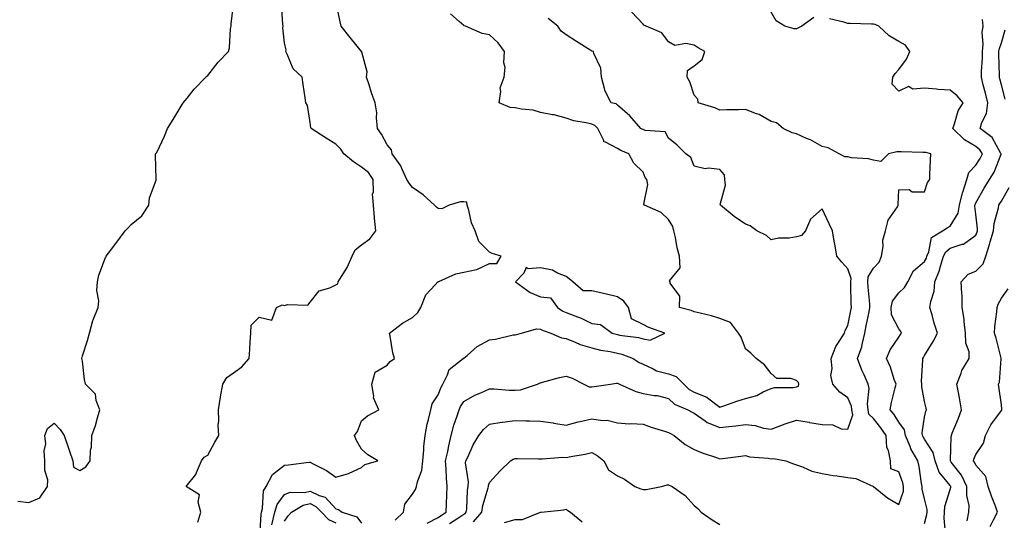
# Model space of a CAD drawing. Units: inches. Extents: x 934163 to 936803, y 7292618 to 7295258.
# Drawn here: x 936205 to 936589, y 7294069 to 7294264 of the extents above; entities that cross this region are included whole.
import ezdxf

# ---------------------------------------------------------------- set-up
doc = ezdxf.new("R2010")
doc.units = ezdxf.units.IN
doc.header["$MEASUREMENT"] = 0
doc.layers.add('Contour_93417292', color=7, linetype='Continuous', true_color=0xc3016c)

msp = doc.modelspace()

# ---------------------------------------------------------------- linework, layer by layer
at = {"layer": 'Contour_93417292'}
for points in [[(936203.83, 7294076.14, 3226), (936208.05, 7294075.65, 3226), (936212.44, 7294077.54, 3226), (936215.46, 7294081.92, 3226), (936215.47, 7294084.5, 3226), (936214.34, 7294088.21, 3226), (936214.35, 7294091.92, 3226), (936214.11, 7294095.87, 3226), (936214.74, 7294098.61, 3226), (936214.36, 7294101.92, 3226), (936215.41, 7294104.56, 3226), (936218.05, 7294106.67, 3226), (936220.3, 7294104.17, 3226), (936221.95, 7294101.92, 3226), (936223.49, 7294097.36, 3226), (936223.89, 7294096.08, 3226), (936225.24, 7294091.92, 3226), (936225.61, 7294089.48, 3226), (936228.05, 7294088.21, 3226), (936230.41, 7294089.56, 3226), (936232.01, 7294091.92, 3226), (936232.23, 7294096.1, 3226), (936232.62, 7294097.35, 3226), (936232.76, 7294101.92, 3226), (936234.21, 7294105.76, 3226), (936234.87, 7294108.74, 3226), (936235.82, 7294111.92, 3226), (936234.42, 7294115.55, 3226), (936234.12, 7294117.99, 3226), (936230.28, 7294121.92, 3226), (936229.86, 7294123.73, 3226), (936229.01, 7294130.96, 3226), (936228.82, 7294131.92, 3226), (936229.12, 7294132.98, 3226), (936230.99, 7294138.98, 3226), (936231.75, 7294141.92, 3226), (936233.11, 7294146.85, 3226), (936233.25, 7294147.12, 3226), (936235.13, 7294151.92, 3226), (936235.44, 7294154.54, 3226), (936234.72, 7294158.59, 3226), (936234.94, 7294161.92, 3226), (936235.41, 7294164.56, 3226), (936238.05, 7294171.44, 3226), (936238.3, 7294171.67, 3226), (936238.37, 7294171.92, 3226), (936239.29, 7294173.16, 3226), (936242.49, 7294177.48, 3226), (936245.73, 7294181.92, 3226), (936246.93, 7294183.04, 3226), (936248.05, 7294184.3, 3226), (936252.29, 7294187.68, 3226), (936255.03, 7294191.92, 3226), (936255.24, 7294194.72, 3226), (936257.87, 7294201.74, 3226), (936257.89, 7294201.92, 3226), (936257.86, 7294202.11, 3226), (936257.63, 7294211.5, 3226), (936257.55, 7294211.92, 3226), (936257.79, 7294212.18, 3226), (936258.05, 7294212.52, 3226), (936261.14, 7294218.83, 3226), (936262.23, 7294221.92, 3226), (936264.54, 7294225.43, 3226), (936268.05, 7294231.21, 3226), (936268.27, 7294231.7, 3226), (936268.37, 7294231.92, 3226), (936269.93, 7294233.8, 3226), (936272.74, 7294237.23, 3226), (936277.22, 7294241.92, 3226), (936277.69, 7294242.28, 3226), (936278.05, 7294242.64, 3226), (936282.1, 7294247.87, 3226), (936286.08, 7294251.92, 3226), (936286.54, 7294253.43, 3226), (936286.92, 7294260.79, 3226), (936287.15, 7294261.92, 3226), (936287.15, 7294262.82, 3226), (936288.05, 7294270.38, 3226)], [(936274.07, 7294067.94, 3225), (936275.33, 7294071.92, 3225), (936274.2, 7294075.77, 3225), (936274.77, 7294078.64, 3225), (936269.54, 7294081.92, 3225), (936273.37, 7294086.6, 3225), (936273.58, 7294087.45, 3225), (936275.51, 7294091.92, 3225), (936276.6, 7294093.38, 3225), (936278.05, 7294094.15, 3225), (936280.77, 7294099.2, 3225), (936282.32, 7294101.92, 3225), (936282.02, 7294105.89, 3225), (936282.38, 7294107.59, 3225), (936282.18, 7294111.92, 3225), (936282.96, 7294116.82, 3225), (936282.98, 7294117, 3225), (936283.83, 7294121.92, 3225), (936285.44, 7294124.53, 3225), (936288.05, 7294126.39, 3225), (936291.32, 7294128.66, 3225), (936294.22, 7294131.92, 3225), (936294.48, 7294135.48, 3225), (936294.62, 7294138.49, 3225), (936294.87, 7294141.92, 3225), (936294.92, 7294145.05, 3225), (936298.05, 7294148.14, 3225), (936303.04, 7294146.94, 3225), (936304.92, 7294151.92, 3225), (936307.03, 7294152.94, 3225), (936308.05, 7294152.64, 3225), (936309.16, 7294153.03, 3225), (936317.14, 7294152.83, 3225), (936318.05, 7294153.99, 3225), (936321.53, 7294158.44, 3225), (936325.75, 7294159.63, 3225), (936328.05, 7294160.77, 3225), (936328.78, 7294161.2, 3225), (936328.94, 7294161.92, 3225), (936330.22, 7294164.09, 3225), (936332.44, 7294167.53, 3225), (936334.41, 7294171.92, 3225), (936335.55, 7294174.42, 3225), (936338.05, 7294176.46, 3225), (936341.27, 7294178.7, 3225), (936343.64, 7294181.92, 3225), (936343.2, 7294186.77, 3225), (936343.18, 7294187.06, 3225), (936342.69, 7294191.92, 3225), (936342.39, 7294196.27, 3225), (936342.78, 7294197.19, 3225), (936342.66, 7294201.92, 3225), (936340.83, 7294204.7, 3225), (936338.05, 7294206.8, 3225), (936334.92, 7294208.8, 3225), (936331.17, 7294211.92, 3225), (936329.99, 7294213.86, 3225), (936328.05, 7294215.74, 3225), (936324.21, 7294218.08, 3225), (936318.38, 7294221.92, 3225), (936318.3, 7294222.17, 3225), (936318.05, 7294224.23, 3225), (936316.98, 7294230.85, 3225), (936316.37, 7294231.92, 3225), (936316.08, 7294233.88, 3225), (936315.23, 7294239.11, 3225), (936314.85, 7294241.92, 3225), (936311.31, 7294245.18, 3225), (936309.08, 7294250.89, 3225), (936308.52, 7294251.92, 3225), (936308.59, 7294252.47, 3225), (936308.05, 7294255.41, 3225), (936307.37, 7294261.24, 3225), (936307.44, 7294261.92, 3225), (936307.27, 7294262.69, 3225), (936306.78, 7294270.64, 3225)], [(936298.29, 7294062.15, 3224), (936298.84, 7294071.13, 3224), (936299.01, 7294071.92, 3224), (936299.42, 7294073.29, 3224), (936299.75, 7294080.22, 3224), (936300.83, 7294081.92, 3224), (936303.35, 7294086.62, 3224), (936308.05, 7294090.31, 3224), (936309.6, 7294090.38, 3224), (936317.54, 7294091.41, 3224), (936318.05, 7294091.44, 3224), (936319.12, 7294090.85, 3224), (936324.38, 7294088.25, 3224), (936328.05, 7294085.64, 3224), (936333.01, 7294086.96, 3224), (936333.22, 7294087.09, 3224), (936338.05, 7294089.31, 3224), (936339.37, 7294090.59, 3224), (936344.5, 7294091.92, 3224), (936340.49, 7294094.36, 3224), (936338.05, 7294096.49, 3224), (936336.05, 7294099.92, 3224), (936335.3, 7294101.92, 3224), (936336.52, 7294103.45, 3224), (936338.05, 7294107.55, 3224), (936340.41, 7294109.57, 3224), (936344.84, 7294111.92, 3224), (936342.73, 7294116.61, 3224), (936342.87, 7294117.11, 3224), (936342.14, 7294121.92, 3224), (936343.4, 7294126.57, 3224), (936348.05, 7294129.31, 3224), (936349.22, 7294130.75, 3224), (936350.97, 7294131.92, 3224), (936350.34, 7294134.21, 3224), (936349.23, 7294140.74, 3224), (936348.96, 7294141.92, 3224), (936354.14, 7294145.83, 3224), (936358.05, 7294147.95, 3224), (936360.01, 7294149.96, 3224), (936361.29, 7294151.92, 3224), (936363.17, 7294156.8, 3224), (936366.86, 7294160.73, 3224), (936367.93, 7294161.92, 3224), (936367.99, 7294161.98, 3224), (936368.05, 7294162.05, 3224), (936368.24, 7294162.11, 3224), (936374.91, 7294165.05, 3224), (936378.05, 7294165.68, 3224), (936382.94, 7294166.81, 3224), (936383.17, 7294166.8, 3224), (936388.05, 7294169.08, 3224), (936390.9, 7294169.08, 3224), (936392.64, 7294171.92, 3224), (936389.11, 7294172.97, 3224), (936388.05, 7294173.51, 3224), (936383.9, 7294177.77, 3224), (936382.46, 7294181.92, 3224), (936381.08, 7294184.95, 3224), (936380.04, 7294189.93, 3224), (936379.4, 7294191.92, 3224), (936379.19, 7294193.06, 3224), (936378.05, 7294193.2, 3224), (936376.78, 7294193.19, 3224), (936372.3, 7294191.92, 3224), (936369.47, 7294190.5, 3224), (936368.05, 7294190.61, 3224), (936367.31, 7294191.18, 3224), (936366.53, 7294191.92, 3224), (936362.14, 7294196, 3224), (936358.05, 7294198.8, 3224), (936356.65, 7294200.52, 3224), (936355.73, 7294201.92, 3224), (936353.76, 7294206.21, 3224), (936353.4, 7294207.27, 3224), (936350.05, 7294211.92, 3224), (936349.73, 7294213.6, 3224), (936348.05, 7294215.56, 3224), (936345.86, 7294219.73, 3224), (936344.29, 7294221.92, 3224), (936343.88, 7294226.09, 3224), (936344.08, 7294227.95, 3224), (936343.44, 7294231.92, 3224), (936341.96, 7294235.83, 3224), (936341.07, 7294238.89, 3224), (936340.07, 7294241.92, 3224), (936340.23, 7294244.1, 3224), (936338.2, 7294251.77, 3224), (936338.22, 7294251.92, 3224), (936338.11, 7294251.98, 3224), (936338.05, 7294251.98, 3224), (936333.58, 7294257.45, 3224), (936330.13, 7294261.92, 3224), (936329.77, 7294263.64, 3224), (936328.05, 7294271.77, 3224)], [(936351.27, 7294068.71, 3223), (936354.44, 7294071.92, 3223), (936354.96, 7294075.02, 3223), (936358.05, 7294079, 3223), (936359.22, 7294080.75, 3223), (936359.56, 7294081.92, 3223), (936359.94, 7294083.81, 3223), (936361.62, 7294088.36, 3223), (936362.09, 7294091.92, 3223), (936362.47, 7294096.33, 3223), (936362.36, 7294097.61, 3223), (936362.89, 7294101.92, 3223), (936363.73, 7294106.25, 3223), (936364.26, 7294108.13, 3223), (936365.1, 7294111.92, 3223), (936365.67, 7294114.29, 3223), (936368.05, 7294117.75, 3223), (936369.15, 7294120.82, 3223), (936369.84, 7294121.92, 3223), (936371.67, 7294125.53, 3223), (936372.28, 7294127.68, 3223), (936377.78, 7294131.92, 3223), (936377.91, 7294132.06, 3223), (936378.05, 7294132.1, 3223), (936379.3, 7294133.17, 3223), (936383.27, 7294136.7, 3223), (936388.05, 7294139.28, 3223), (936390.41, 7294139.57, 3223), (936397.3, 7294141.17, 3223), (936398.05, 7294141.28, 3223), (936398.62, 7294141.35, 3223), (936400.52, 7294141.92, 3223), (936406.44, 7294143.52, 3223), (936408.05, 7294143.41, 3223), (936408.99, 7294142.87, 3223), (936412.03, 7294141.92, 3223), (936416.17, 7294140.04, 3223), (936418.05, 7294139.83, 3223), (936421.57, 7294138.4, 3223), (936423.52, 7294137.39, 3223), (936428.05, 7294136.13, 3223), (936431.39, 7294135.26, 3223), (936435.27, 7294134.7, 3223), (936438.05, 7294134.1, 3223), (936439.82, 7294133.69, 3223), (936444.22, 7294131.92, 3223), (936446.59, 7294130.46, 3223), (936448.05, 7294129.71, 3223), (936452.01, 7294127.96, 3223), (936453.31, 7294127.18, 3223), (936458.05, 7294125.97, 3223), (936461.04, 7294124.91, 3223), (936463.97, 7294121.92, 3223), (936466.02, 7294119.89, 3223), (936468.05, 7294118.78, 3223), (936472.99, 7294116.86, 3223), (936473.72, 7294116.26, 3223), (936478.05, 7294112.95, 3223), (936479.58, 7294113.45, 3223), (936484.73, 7294115.24, 3223), (936488.05, 7294116.29, 3223), (936492.49, 7294117.49, 3223), (936495.02, 7294118.89, 3223), (936498.05, 7294120.18, 3223), (936499.37, 7294120.6, 3223), (936506.74, 7294120.6, 3223), (936508.05, 7294120.87, 3223), (936508.76, 7294121.21, 3223), (936508.92, 7294121.92, 3223), (936508.76, 7294122.63, 3223), (936508.05, 7294123.42, 3223), (936505.84, 7294124.13, 3223), (936500.27, 7294124.14, 3223), (936498.05, 7294126.07, 3223), (936495.57, 7294129.44, 3223), (936492.26, 7294131.92, 3223), (936490.19, 7294134.06, 3223), (936488.05, 7294135.74, 3223), (936486.41, 7294140.29, 3223), (936485.29, 7294141.92, 3223), (936482.2, 7294146.07, 3223), (936478.05, 7294147.62, 3223), (936474.83, 7294148.7, 3223), (936470.34, 7294149.63, 3223), (936468.05, 7294150.26, 3223), (936466.87, 7294150.74, 3223), (936462.36, 7294151.92, 3223), (936462.44, 7294156.31, 3223), (936458.59, 7294161.38, 3223), (936458.68, 7294161.92, 3223), (936458.4, 7294162.27, 3223), (936462.56, 7294167.41, 3223), (936462.35, 7294171.92, 3223), (936461.42, 7294175.29, 3223), (936460.73, 7294179.24, 3223), (936460.1, 7294181.92, 3223), (936459.66, 7294183.53, 3223), (936458.05, 7294186.29, 3223), (936455.17, 7294189.04, 3223), (936448.67, 7294191.92, 3223), (936448.38, 7294192.24, 3223), (936449.95, 7294200.03, 3223), (936449.5, 7294201.92, 3223), (936448.92, 7294202.79, 3223), (936448.05, 7294204.8, 3223), (936444.52, 7294208.39, 3223), (936442.49, 7294211.92, 3223), (936439.38, 7294213.25, 3223), (936438.05, 7294214.04, 3223), (936433.4, 7294216.57, 3223), (936432.78, 7294216.65, 3223), (936432.74, 7294217.23, 3223), (936430.37, 7294221.92, 3223), (936429.17, 7294223.04, 3223), (936428.05, 7294223.52, 3223), (936425.89, 7294224.08, 3223), (936421.06, 7294224.93, 3223), (936418.05, 7294225.89, 3223), (936413.3, 7294227.17, 3223), (936412.74, 7294227.22, 3223), (936408.05, 7294228.18, 3223), (936405.15, 7294229.02, 3223), (936400.57, 7294229.39, 3223), (936398.05, 7294229.92, 3223), (936396.2, 7294230.06, 3223), (936391.9, 7294231.92, 3223), (936392.54, 7294236.41, 3223), (936392.21, 7294237.76, 3223), (936393.78, 7294241.92, 3223), (936394.24, 7294245.73, 3223), (936393.66, 7294247.53, 3223), (936393.88, 7294251.92, 3223), (936391.51, 7294255.38, 3223), (936388.05, 7294258.47, 3223), (936385.2, 7294259.07, 3223), (936378.75, 7294261.92, 3223), (936378.19, 7294262.06, 3223), (936378.05, 7294262.15, 3223), (936376.27, 7294263.71, 3223), (936372.85, 7294266.72, 3223)], [(936372.5, 7294067.47, 3221), (936375.65, 7294069.53, 3221), (936378.05, 7294071.11, 3221), (936378.56, 7294071.41, 3221), (936379, 7294071.92, 3221), (936379.17, 7294073.04, 3221), (936379.45, 7294080.51, 3221), (936379.71, 7294081.92, 3221), (936379.83, 7294083.71, 3221), (936378.75, 7294091.23, 3221), (936378.82, 7294091.92, 3221), (936379.58, 7294093.45, 3221), (936381.75, 7294098.23, 3221), (936383.92, 7294101.92, 3221), (936385.73, 7294104.23, 3221), (936388.05, 7294106.28, 3221), (936392.94, 7294107.03, 3221), (936393.18, 7294107.05, 3221), (936398.05, 7294107.72, 3221), (936402.3, 7294107.66, 3221), (936403.67, 7294107.54, 3221), (936408.05, 7294107.49, 3221), (936412.92, 7294106.79, 3221), (936413.25, 7294106.72, 3221), (936418.05, 7294105.96, 3221), (936422.77, 7294107.19, 3221), (936423.46, 7294107.34, 3221), (936428.05, 7294108.42, 3221), (936432.19, 7294107.78, 3221), (936434.01, 7294107.88, 3221), (936438.05, 7294106.85, 3221), (936442.6, 7294106.47, 3221), (936443.43, 7294106.55, 3221), (936448.05, 7294106.27, 3221), (936451.25, 7294105.12, 3221), (936456.41, 7294103.56, 3221), (936458.05, 7294103.01, 3221), (936458.76, 7294102.63, 3221), (936460.16, 7294101.92, 3221), (936464.52, 7294098.39, 3221), (936468.05, 7294096.38, 3221), (936471.18, 7294095.05, 3221), (936476.7, 7294093.27, 3221), (936478.05, 7294092.77, 3221), (936479.04, 7294092.91, 3221), (936486.2, 7294093.77, 3221), (936488.05, 7294094.03, 3221), (936489.68, 7294093.55, 3221), (936497, 7294092.97, 3221), (936498.05, 7294092.76, 3221), (936499, 7294092.87, 3221), (936503.9, 7294091.92, 3221), (936506.89, 7294090.76, 3221), (936508.05, 7294090.42, 3221), (936510.33, 7294089.63, 3221), (936514.04, 7294087.91, 3221), (936518.05, 7294086.97, 3221), (936522.35, 7294086.22, 3221), (936523.86, 7294086.11, 3221), (936528.05, 7294085.49, 3221), (936531.15, 7294085.02, 3221), (936538.03, 7294081.94, 3221), (936538.05, 7294081.93, 3221), (936538.07, 7294081.94, 3221), (936538.07, 7294081.92, 3221), (936543.6, 7294077.47, 3221), (936548.05, 7294074.9, 3221), (936549.81, 7294080.15, 3221), (936549.87, 7294081.92, 3221), (936549.54, 7294083.41, 3221), (936548.05, 7294087.73, 3221), (936544.91, 7294088.78, 3221), (936544.69, 7294091.92, 3221), (936543.97, 7294096, 3221), (936543.36, 7294097.23, 3221), (936543.01, 7294101.92, 3221), (936541.01, 7294104.88, 3221), (936538.05, 7294108.47, 3221), (936536.33, 7294110.2, 3221), (936536.01, 7294111.92, 3221), (936535.7, 7294114.27, 3221), (936536.34, 7294120.21, 3221), (936535.95, 7294121.92, 3221), (936534.43, 7294125.54, 3221), (936533.58, 7294127.45, 3221), (936531.88, 7294131.92, 3221), (936533.47, 7294136.5, 3221), (936533.6, 7294137.47, 3221), (936534.71, 7294141.92, 3221), (936535.27, 7294144.69, 3221), (936536.35, 7294150.22, 3221), (936536.69, 7294151.92, 3221), (936536.6, 7294153.37, 3221), (936536.01, 7294159.88, 3221), (936535.91, 7294161.92, 3221), (936536.07, 7294163.9, 3221), (936538.05, 7294167.33, 3221), (936540.28, 7294169.69, 3221), (936541.25, 7294171.92, 3221), (936541.89, 7294175.76, 3221), (936541.8, 7294178.17, 3221), (936542.83, 7294181.92, 3221), (936543.88, 7294186.1, 3221), (936547.41, 7294191.29, 3221), (936547.74, 7294191.92, 3221), (936547.79, 7294192.18, 3221), (936548.05, 7294197.85, 3221), (936551.98, 7294197.99, 3221), (936553.23, 7294197.1, 3221), (936558.05, 7294197.13, 3221), (936559.16, 7294200.81, 3221), (936560.04, 7294201.92, 3221), (936560.09, 7294203.96, 3221), (936560.42, 7294209.55, 3221), (936560.48, 7294211.92, 3221), (936558.57, 7294212.44, 3221), (936558.05, 7294212.53, 3221), (936557.42, 7294212.55, 3221), (936548.9, 7294212.77, 3221), (936548.05, 7294212.81, 3221), (936547.23, 7294212.74, 3221), (936543.96, 7294211.92, 3221), (936541, 7294208.97, 3221), (936538.05, 7294209.44, 3221), (936536.16, 7294210.03, 3221), (936529.53, 7294210.44, 3221), (936528.05, 7294210.75, 3221), (936526.9, 7294210.77, 3221), (936524.62, 7294211.92, 3221), (936520.43, 7294214.3, 3221), (936518.05, 7294214.9, 3221), (936513.51, 7294217.39, 3221), (936511.97, 7294218, 3221), (936508.05, 7294219.78, 3221), (936506.29, 7294220.16, 3221), (936502.85, 7294221.92, 3221), (936500.16, 7294224.04, 3221), (936498.05, 7294224.63, 3221), (936493.43, 7294227.3, 3221), (936492.38, 7294227.58, 3221), (936488.05, 7294229.29, 3221), (936485.29, 7294229.17, 3221), (936480.81, 7294229.17, 3221), (936478.05, 7294229.02, 3221), (936476.1, 7294229.98, 3221), (936469.6, 7294231.92, 3221), (936469.45, 7294233.32, 3221), (936468.05, 7294234.95, 3221), (936466.31, 7294240.18, 3221), (936465.34, 7294241.92, 3221), (936465.41, 7294244.56, 3221), (936468.05, 7294246.42, 3221), (936471.14, 7294248.83, 3221), (936472.23, 7294251.92, 3221), (936469.55, 7294253.42, 3221), (936468.05, 7294254.51, 3221), (936464.83, 7294255.14, 3221), (936460.53, 7294254.39, 3221), (936458.05, 7294255.73, 3221), (936455.44, 7294259.31, 3221), (936449.3, 7294261.92, 3221), (936448.38, 7294262.25, 3221), (936448.05, 7294262.66, 3221), (936443.6, 7294267.47, 3221)], [(936514.75, 7294265.22, 3220), (936510.08, 7294261.92, 3220), (936508.79, 7294261.18, 3220), (936508.05, 7294260.82, 3220), (936507.04, 7294260.91, 3220), (936503.41, 7294261.92, 3220), (936500.09, 7294263.96, 3220), (936498.05, 7294267.32, 3220)], [(936363.76, 7294067.63, 3222), (936368.05, 7294069.84, 3222), (936369.28, 7294070.7, 3222), (936371.15, 7294071.92, 3222), (936371.28, 7294075.15, 3222), (936371.4, 7294078.57, 3222), (936371.54, 7294081.92, 3222), (936371.28, 7294085.15, 3222), (936371.16, 7294088.8, 3222), (936370.94, 7294091.92, 3222), (936371.76, 7294095.63, 3222), (936372.18, 7294097.79, 3222), (936373.16, 7294101.92, 3222), (936374.11, 7294105.86, 3222), (936375.35, 7294109.22, 3222), (936376.16, 7294111.92, 3222), (936376.75, 7294113.23, 3222), (936378.05, 7294115.13, 3222), (936382.31, 7294117.66, 3222), (936384.68, 7294118.55, 3222), (936388.05, 7294120.06, 3222), (936389.92, 7294120.05, 3222), (936395.7, 7294119.57, 3222), (936398.05, 7294119.55, 3222), (936400.21, 7294119.75, 3222), (936406.86, 7294121.92, 3222), (936407.58, 7294122.39, 3222), (936408.05, 7294122.51, 3222), (936408.83, 7294122.69, 3222), (936415.42, 7294124.55, 3222), (936418.05, 7294125.13, 3222), (936420.41, 7294124.27, 3222), (936424.88, 7294121.92, 3222), (936427.07, 7294120.94, 3222), (936428.05, 7294120.88, 3222), (936429, 7294120.97, 3222), (936435.4, 7294121.92, 3222), (936437.63, 7294122.35, 3222), (936438.05, 7294122.33, 3222), (936438.3, 7294122.17, 3222), (936438.86, 7294121.92, 3222), (936445.23, 7294119.1, 3222), (936448.05, 7294118.35, 3222), (936452.43, 7294117.55, 3222), (936453.58, 7294117.45, 3222), (936458.05, 7294116.39, 3222), (936460.3, 7294114.18, 3222), (936465.62, 7294111.92, 3222), (936467.19, 7294111.05, 3222), (936468.05, 7294110.6, 3222), (936472.37, 7294107.59, 3222), (936473.14, 7294107.01, 3222), (936478.05, 7294104.98, 3222), (936481.55, 7294105.42, 3222), (936484.33, 7294105.63, 3222), (936488.05, 7294106.15, 3222), (936491.89, 7294105.76, 3222), (936495.18, 7294104.79, 3222), (936498.05, 7294104.38, 3222), (936501.89, 7294105.76, 3222), (936503.58, 7294106.39, 3222), (936508.05, 7294107.92, 3222), (936512.94, 7294107.03, 3222), (936513.12, 7294106.99, 3222), (936518.05, 7294106.13, 3222), (936522.2, 7294106.07, 3222), (936525.5, 7294104.47, 3222), (936528.05, 7294104.36, 3222), (936530.07, 7294109.9, 3222), (936529.69, 7294111.92, 3222), (936529.5, 7294113.38, 3222), (936528.05, 7294116.65, 3222), (936524.95, 7294118.81, 3222), (936522.14, 7294121.92, 3222), (936521.42, 7294125.3, 3222), (936521.91, 7294128.06, 3222), (936521.49, 7294131.92, 3222), (936523.36, 7294136.61, 3222), (936524.72, 7294138.59, 3222), (936526.74, 7294141.92, 3222), (936527.07, 7294142.9, 3222), (936528.05, 7294144.84, 3222), (936529.25, 7294150.72, 3222), (936529.49, 7294151.92, 3222), (936529.41, 7294153.29, 3222), (936529.28, 7294160.69, 3222), (936529.22, 7294161.92, 3222), (936529.32, 7294163.2, 3222), (936528.05, 7294167.06, 3222), (936525.75, 7294169.62, 3222), (936523.74, 7294171.92, 3222), (936522.95, 7294176.81, 3222), (936522.9, 7294177.07, 3222), (936522.1, 7294181.92, 3222), (936520.73, 7294184.61, 3222), (936518.05, 7294190.43, 3222), (936513.5, 7294186.47, 3222), (936511.59, 7294181.92, 3222), (936509.93, 7294180.04, 3222), (936508.05, 7294179.51, 3222), (936505.18, 7294179.05, 3222), (936500.96, 7294179.01, 3222), (936498.05, 7294178.34, 3222), (936496.25, 7294180.11, 3222), (936492.56, 7294181.92, 3222), (936489.95, 7294183.82, 3222), (936488.05, 7294184.53, 3222), (936483.64, 7294187.51, 3222), (936478.3, 7294191.92, 3222), (936478.24, 7294192.12, 3222), (936480.22, 7294199.75, 3222), (936479.96, 7294201.92, 3222), (936479.92, 7294203.8, 3222), (936478.05, 7294205.82, 3222), (936473.62, 7294206.34, 3222), (936472.27, 7294206.14, 3222), (936468.05, 7294207.13, 3222), (936466.72, 7294210.59, 3222), (936464.83, 7294211.92, 3222), (936461.45, 7294215.33, 3222), (936458.05, 7294218.13, 3222), (936456.65, 7294220.52, 3222), (936448.88, 7294221.1, 3222), (936448.05, 7294221.44, 3222), (936447.73, 7294221.6, 3222), (936447.22, 7294221.92, 3222), (936442.94, 7294226.81, 3222), (936438.05, 7294231.06, 3222), (936437.6, 7294231.47, 3222), (936435.65, 7294231.92, 3222), (936433.16, 7294236.8, 3222), (936433.07, 7294236.94, 3222), (936431.8, 7294241.92, 3222), (936431.54, 7294245.41, 3222), (936428.82, 7294251.16, 3222), (936428.69, 7294251.92, 3222), (936428.18, 7294252.05, 3222), (936428.05, 7294252.09, 3222), (936427.6, 7294252.38, 3222), (936422.04, 7294255.91, 3222), (936418.05, 7294258.44, 3222), (936416.03, 7294259.9, 3222), (936414.73, 7294261.92, 3222), (936410.97, 7294264.84, 3222)], [(936558.05, 7294067.52, 3220), (936558.94, 7294071.03, 3220), (936559, 7294071.92, 3220), (936559.03, 7294072.9, 3220), (936558.05, 7294077.06, 3220), (936557.07, 7294080.94, 3220), (936557.1, 7294081.92, 3220), (936556.84, 7294083.13, 3220), (936555.94, 7294089.81, 3220), (936555.37, 7294091.92, 3220), (936552.73, 7294096.61, 3220), (936552.41, 7294097.55, 3220), (936550.57, 7294101.92, 3220), (936550.17, 7294104.04, 3220), (936548.05, 7294107.09, 3220), (936546.16, 7294110.03, 3220), (936544.63, 7294111.92, 3220), (936545.16, 7294114.81, 3220), (936546.59, 7294120.46, 3220), (936546.89, 7294121.92, 3220), (936546.2, 7294123.77, 3220), (936544.71, 7294128.58, 3220), (936543.2, 7294131.92, 3220), (936544.55, 7294135.42, 3220), (936548.05, 7294140.36, 3220), (936548.65, 7294141.32, 3220), (936548.99, 7294141.92, 3220), (936548.71, 7294142.58, 3220), (936548.05, 7294143.52, 3220), (936545.18, 7294149.05, 3220), (936544.99, 7294151.92, 3220), (936545.53, 7294154.44, 3220), (936548.05, 7294157.58, 3220), (936550.19, 7294159.78, 3220), (936551.45, 7294161.92, 3220), (936553.67, 7294166.3, 3220), (936558.05, 7294169.85, 3220), (936558.74, 7294171.24, 3220), (936558.96, 7294171.92, 3220), (936559.74, 7294173.62, 3220), (936560.69, 7294179.28, 3220), (936565, 7294181.92, 3220), (936566.87, 7294183.09, 3220), (936568.05, 7294183.73, 3220), (936571.15, 7294188.82, 3220), (936571.69, 7294191.92, 3220), (936572.89, 7294196.76, 3220), (936572.94, 7294197.04, 3220), (936574.49, 7294201.92, 3220), (936575.34, 7294204.63, 3220), (936578.05, 7294207.58, 3220), (936579.82, 7294210.14, 3220), (936580.65, 7294211.92, 3220), (936579.62, 7294213.49, 3220), (936578.05, 7294214.79, 3220), (936573.58, 7294217.45, 3220), (936569.1, 7294221.92, 3220), (936569.79, 7294223.67, 3220), (936571.19, 7294228.78, 3220), (936573.1, 7294231.92, 3220), (936570.84, 7294234.71, 3220), (936568.05, 7294236.81, 3220), (936563.32, 7294237.19, 3220), (936562.73, 7294237.24, 3220), (936558.05, 7294237.62, 3220), (936553.4, 7294237.27, 3220), (936551.72, 7294238.25, 3220), (936548.05, 7294236.53, 3220), (936545.32, 7294239.19, 3220), (936545.59, 7294241.92, 3220), (936546.53, 7294243.44, 3220), (936548.05, 7294244.97, 3220), (936550.94, 7294249.03, 3220), (936552.27, 7294251.92, 3220), (936550.54, 7294254.41, 3220), (936548.05, 7294255.83, 3220), (936544.26, 7294258.12, 3220), (936540.23, 7294261.92, 3220), (936538.72, 7294262.59, 3220), (936538.05, 7294262.66, 3220), (936537.26, 7294262.71, 3220), (936529, 7294262.88, 3220), (936528.05, 7294262.94, 3220), (936526.47, 7294263.5, 3220), (936520.84, 7294264.71, 3220)], [(936566.21, 7294063.76, 3219), (936565.69, 7294069.57, 3219), (936565.86, 7294071.92, 3219), (936565.93, 7294074.05, 3219), (936568.05, 7294080.81, 3219), (936568.3, 7294081.68, 3219), (936568.3, 7294081.92, 3219), (936568.22, 7294082.09, 3219), (936568.05, 7294082.31, 3219), (936563.73, 7294087.6, 3219), (936562.21, 7294091.92, 3219), (936561.41, 7294095.28, 3219), (936558.05, 7294100.49, 3219), (936557.5, 7294101.37, 3219), (936557.27, 7294101.92, 3219), (936557.09, 7294102.88, 3219), (936558.05, 7294108.99, 3219), (936558.57, 7294111.4, 3219), (936558.76, 7294111.92, 3219), (936558.63, 7294112.5, 3219), (936558.05, 7294115.1, 3219), (936556.97, 7294120.84, 3219), (936557.02, 7294121.92, 3219), (936556.9, 7294123.07, 3219), (936557.43, 7294131.3, 3219), (936557.34, 7294131.92, 3219), (936557.61, 7294132.36, 3219), (936558.05, 7294133.16, 3219), (936561.41, 7294138.56, 3219), (936563.08, 7294141.92, 3219), (936561.85, 7294145.73, 3219), (936560.98, 7294148.98, 3219), (936560.12, 7294151.92, 3219), (936560.43, 7294154.3, 3219), (936561.73, 7294158.25, 3219), (936562.03, 7294161.92, 3219), (936563.81, 7294166.16, 3219), (936564.26, 7294168.13, 3219), (936565.47, 7294171.92, 3219), (936566.29, 7294173.68, 3219), (936568.05, 7294175.05, 3219), (936572.76, 7294176.64, 3219), (936573.29, 7294176.68, 3219), (936578.05, 7294180.17, 3219), (936578.54, 7294181.43, 3219), (936578.68, 7294181.92, 3219), (936578.73, 7294182.6, 3219), (936578.05, 7294188.34, 3219), (936577.64, 7294191.51, 3219), (936577.71, 7294191.92, 3219), (936577.78, 7294192.19, 3219), (936578.05, 7294192.87, 3219), (936581.37, 7294198.6, 3219), (936583.4, 7294201.92, 3219), (936585.21, 7294204.76, 3219), (936587.96, 7294211.82, 3219), (936588, 7294211.92, 3219), (936587.9, 7294212.07, 3219), (936584.46, 7294218.33, 3219), (936579.79, 7294221.92, 3219), (936580.42, 7294224.29, 3219), (936582.23, 7294227.74, 3219), (936582.77, 7294231.92, 3219), (936581.83, 7294235.7, 3219), (936580.96, 7294239.01, 3219), (936580.22, 7294241.92, 3219), (936580.26, 7294244.13, 3219), (936580.63, 7294249.34, 3219), (936580.67, 7294251.92, 3219), (936580.96, 7294254.83, 3219), (936580.52, 7294259.45, 3219), (936580.91, 7294261.92, 3219), (936580.64, 7294264.51, 3219)], [(936589.49, 7294233.36, 3218), (936588.05, 7294239, 3218), (936587.49, 7294241.36, 3218), (936587.36, 7294241.92, 3218), (936587.37, 7294242.6, 3218), (936587.08, 7294250.94, 3218), (936587.09, 7294251.92, 3218), (936587.18, 7294252.79, 3218), (936588.05, 7294255.34, 3218), (936589.54, 7294260.43, 3218)], [(936574.69, 7294068.56, 3218), (936575.36, 7294071.92, 3218), (936575.44, 7294074.53, 3218), (936574.51, 7294078.38, 3218), (936574.57, 7294081.92, 3218), (936572.43, 7294086.3, 3218), (936568.48, 7294091.49, 3218), (936568.18, 7294091.92, 3218), (936568.2, 7294092.08, 3218), (936568.44, 7294101.53, 3218), (936568.54, 7294101.92, 3218), (936568.86, 7294102.73, 3218), (936571.33, 7294108.64, 3218), (936572.53, 7294111.92, 3218), (936571.88, 7294115.76, 3218), (936571.29, 7294118.68, 3218), (936570.71, 7294121.92, 3218), (936572.4, 7294126.28, 3218), (936572.66, 7294127.31, 3218), (936575.49, 7294131.92, 3218), (936575.44, 7294134.53, 3218), (936574.11, 7294137.97, 3218), (936574.08, 7294141.92, 3218), (936573.51, 7294146.46, 3218), (936573.49, 7294147.36, 3218), (936572.78, 7294151.92, 3218), (936572.67, 7294156.54, 3218), (936572.54, 7294157.44, 3218), (936572.4, 7294161.92, 3218), (936575.08, 7294164.9, 3218), (936578.05, 7294166.13, 3218), (936580.97, 7294169, 3218), (936581.93, 7294171.92, 3218), (936583.47, 7294176.5, 3218), (936583.72, 7294177.59, 3218), (936584.96, 7294181.92, 3218), (936585.17, 7294184.8, 3218), (936586.95, 7294190.82, 3218), (936587.07, 7294191.92, 3218), (936587.43, 7294192.54, 3218), (936588.05, 7294193.53, 3218), (936591.15, 7294198.82, 3218)], [(936583.7, 7294066.27, 3217), (936585.01, 7294068.88, 3217), (936586.58, 7294071.92, 3217), (936585.72, 7294074.24, 3217), (936584.25, 7294078.12, 3217), (936582.92, 7294081.92, 3217), (936581.93, 7294085.81, 3217), (936578.05, 7294090.22, 3217), (936577.57, 7294091.43, 3217), (936577.22, 7294091.92, 3217), (936577.34, 7294092.62, 3217), (936578.05, 7294094.5, 3217), (936581.12, 7294098.84, 3217), (936581.82, 7294101.92, 3217), (936583.95, 7294106.02, 3217), (936588.05, 7294111.63, 3217), (936588.2, 7294111.77, 3217), (936588.28, 7294111.92, 3217), (936588.26, 7294112.13, 3217), (936588.05, 7294113.88, 3217), (936587.1, 7294120.97, 3217), (936586.92, 7294121.92, 3217), (936587.3, 7294122.66, 3217), (936587.91, 7294131.78, 3217), (936587.95, 7294131.92, 3217), (936587.91, 7294132.06, 3217), (936586.05, 7294139.92, 3217), (936585.39, 7294141.92, 3217), (936585.52, 7294144.45, 3217), (936586.28, 7294150.15, 3217), (936586.38, 7294151.92, 3217), (936586.76, 7294153.22, 3217), (936588.05, 7294155.57, 3217), (936590.74, 7294159.23, 3217)], [(936381.82, 7294068.15, 3220), (936385.14, 7294071.92, 3220), (936385.51, 7294074.46, 3220), (936387.56, 7294081.42, 3220), (936387.65, 7294081.92, 3220), (936387.67, 7294082.3, 3220), (936388.05, 7294083.53, 3220), (936392.06, 7294087.91, 3220), (936396.22, 7294091.92, 3220), (936397.38, 7294092.59, 3220), (936398.05, 7294092.83, 3220), (936398.99, 7294092.87, 3220), (936407.24, 7294092.73, 3220), (936408.05, 7294092.76, 3220), (936408.83, 7294092.69, 3220), (936416.55, 7294093.42, 3220), (936418.05, 7294093.33, 3220), (936419.85, 7294093.72, 3220), (936425.43, 7294094.54, 3220), (936428.05, 7294095.21, 3220), (936430.14, 7294094.01, 3220), (936432.73, 7294091.92, 3220), (936434.53, 7294088.39, 3220), (936438.05, 7294086.06, 3220), (936440.87, 7294084.74, 3220), (936444.91, 7294081.92, 3220), (936447.14, 7294081.01, 3220), (936448.05, 7294080.78, 3220), (936449.25, 7294080.72, 3220), (936455.23, 7294081.92, 3220), (936457.45, 7294082.52, 3220), (936458.05, 7294082.53, 3220), (936458.46, 7294082.33, 3220), (936459.41, 7294081.92, 3220), (936464.55, 7294078.42, 3220), (936468.05, 7294074.51, 3220), (936469.47, 7294073.34, 3220), (936470.78, 7294071.92, 3220), (936475.06, 7294068.93, 3220), (936478.05, 7294067.03, 3220)], [(936303.09, 7294066.96, 3223), (936304.18, 7294071.92, 3223), (936305.07, 7294074.9, 3223), (936308.05, 7294078.81, 3223), (936310.24, 7294079.72, 3223), (936315.77, 7294079.63, 3223), (936318.05, 7294080.14, 3223), (936321.55, 7294078.42, 3223), (936323.86, 7294077.73, 3223), (936328.05, 7294073.14, 3223), (936329.04, 7294072.91, 3223), (936330.49, 7294071.92, 3223), (936336.25, 7294070.12, 3223), (936338.05, 7294067.62, 3223)], [(936308.05, 7294068.39, 3222), (936309.48, 7294070.49, 3222), (936310.75, 7294071.92, 3222), (936315.33, 7294074.64, 3222), (936318.05, 7294075.25, 3222), (936320.28, 7294074.16, 3222), (936322.39, 7294071.92, 3222), (936325.19, 7294069.06, 3222), (936328.05, 7294067.76, 3222)], [(936393.93, 7294067.8, 3219), (936398.05, 7294068.97, 3219), (936400.93, 7294069.04, 3219), (936408, 7294071.87, 3219), (936408.05, 7294071.87, 3219), (936408.09, 7294071.88, 3219), (936408.32, 7294071.92, 3219), (936417.13, 7294072.84, 3219), (936418.05, 7294073.09, 3219), (936418.73, 7294072.59, 3219), (936419.68, 7294071.92, 3219), (936424.25, 7294068.12, 3219)]]:
    msp.add_polyline3d(points, dxfattribs=at)
msp.add_polyline3d([(936448.05, 7294139.68, 3224), (936450.84, 7294139.13, 3224), (936456.54, 7294141.92, 3224), (936450.27, 7294144.14, 3224), (936448.05, 7294145.32, 3224), (936443.55, 7294147.42, 3224), (936442.33, 7294151.92, 3224), (936440.49, 7294154.36, 3224), (936438.05, 7294156.05, 3224), (936433.32, 7294157.19, 3224), (936432.63, 7294157.34, 3224), (936428.05, 7294158.38, 3224), (936424.62, 7294158.48, 3224), (936420.57, 7294161.92, 3224), (936419.25, 7294163.12, 3224), (936418.05, 7294164.08, 3224), (936414.6, 7294165.37, 3224), (936412.66, 7294166.53, 3224), (936408.05, 7294167.35, 3224), (936403.12, 7294166.99, 3224), (936402.46, 7294167.52, 3224), (936401.44, 7294165.32, 3224), (936398.29, 7294161.92, 3224), (936403.94, 7294157.81, 3224), (936408.05, 7294156.02, 3224), (936411.87, 7294155.74, 3224), (936414.58, 7294151.92, 3224), (936416.68, 7294150.54, 3224), (936418.05, 7294149.98, 3224), (936421.37, 7294148.6, 3224), (936423.82, 7294147.69, 3224), (936428.05, 7294145.65, 3224), (936431.41, 7294145.28, 3224), (936436.04, 7294141.92, 3224), (936437.55, 7294141.42, 3224), (936438.05, 7294141.31, 3224), (936438.84, 7294141.14, 3224), (936446.34, 7294140.21, 3224)], close=True, dxfattribs=at)

doc.saveas('drawing.dxf')
